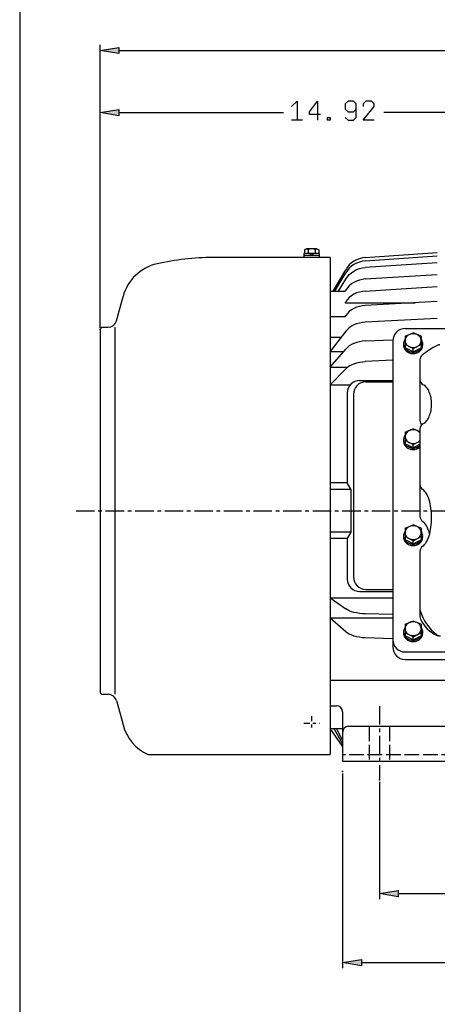
# Model space of a CAD drawing. Extents: x -19 to 52, y -31 to 78.
# Drawn here: x -17 to -3, y 16 to 48 of the extents above; entities that cross this region are included whole.
import ezdxf

# ---------------------------------------------------------------- set-up
doc = ezdxf.new("R2010")
doc.units = 0
doc.header["$MEASUREMENT"] = 0
doc.linetypes.add('AXES', pattern=[24, 15, -3, 3, -3])
doc.linetypes.add('DASHED', pattern=[15, 12, -3])
doc.layers.get('0').update_dxf_attribs({"linetype": 'CONTINUOUS'})

msp = doc.modelspace()

# ---------------------------------------------------------------- linework, layer by layer
at = {"color": 7, "ltscale": 0.03937}
for p, q in [((-16.712609, 70.459124), (-16.712609, -23.635369)), ((-14.143769, 38.062835), (-14.143769, 47.100705)), ((-13.54377, 46.920709), (-0.790435, 46.920709)), ((-14.143769, 38.062835), (-14.143769, 45.116601)), ((-13.54377, 44.9366), (-8.290435, 44.9366)), ((0.176232, 44.9366), (-5.077103, 44.9366)), ((-6.797299, 40.303484), (-10.541395, 40.303484)), ((-6.797292, 40.303484), (-6.797292, 24.417657)), ((-5.672308, 40.304772), (-3.373373, 40.465232)), ((-5.672301, 40.196711), (-3.373366, 40.355037)), ((-3.373371, 40.140179), (-5.672307, 39.986039)), ((-6.696879, 39.226375), (-6.299298, 39.913719)), ((-5.672307, 39.619001), (-3.373373, 39.765865)), ((-5.672302, 39.233764), (-3.373373, 39.38354)), ((-13.62065, 38.283336), (-13.412479, 39.060246)), ((-6.32123, 38.861553), (-4.082274, 38.861553)), ((-3.373377, 38.901656), (-5.672314, 38.771588)), ((-13.675385, 38.07907), (-13.675385, 26.346791)), ((-3.373373, 38.357042), (-5.672305, 38.237569)), ((-14.143769, 38.000334), (-14.143769, 26.425531)), ((-6.2993, 37.946431), (-6.797292, 37.305432)), ((-4.400952, 38.034454), (0.776231, 38.034454)), ((-5.672305, 37.637536), (-4.788864, 37.678876)), ((-4.794647, 37.640756), (-4.794647, 27.855734)), ((-4.790707, 37.026752), (-5.672305, 36.978068)), ((-3.928501, 37.031488), (-3.928501, 35.100905)), ((-5.853693, 36.374216), (-4.790707, 36.374216)), ((-5.656842, 36.331222), (-4.790707, 36.331222)), ((-6.247389, 35.980518), (-6.247389, 33.09876)), ((-6.050536, 35.937524), (-6.050536, 30.092137)), ((-3.928501, 34.819699), (-3.928501, 32.032307)), ((-6.130033, 32.901912), (-6.130033, 31.523954)), ((-6.247389, 31.327101), (-6.247389, 30.025704)), ((-3.928501, 30.908895), (-3.928501, 28.831333)), ((-5.853693, 29.632006), (-4.790707, 29.632006)), ((-5.656842, 29.698433), (-4.790707, 29.698433)), ((-6.797292, 29.426632), (-4.790707, 29.426632)), ((-6.797292, 28.787741), (-4.790707, 28.787741)), ((-4.790703, 28.890467), (-5.672305, 28.915542)), ((-5.672307, 28.159456), (-4.790703, 28.128628)), ((-4.400952, 27.698259), (0.776231, 27.698259)), ((-4.400952, 27.462033), (0.776231, 27.462033)), ((-6.797292, 26.792939), (0.284105, 26.792939)), ((-13.620664, 26.142537), (-13.412489, 25.365625)), ((-6.398768, 25.784984), (-6.398768, 24.21293)), ((-6.211535, 25.322931), (-0.502895, 25.322931)), ((-12.610718, 24.417657), (-6.797299, 24.417657)), ((-6.398768, 24.21293), (7.951231, 24.21293)), ((-6.398768, 23.814272), (-6.398768, 17.590082)), ((-5.223768, 23.552258), (-5.223768, 19.795519)), ((-4.623769, 19.975519), (-0.830435, 19.975519)), ((-5.798769, 17.770082), (-0.830435, 17.770082))]:
    msp.add_line(p, q, dxfattribs=at)
at = {"color": 7, "ltscale": 0.015207}
for p, q in [((-14.143769, 46.920709), (-13.54377, 47.020706)), ((-13.54377, 46.820708), (-14.143769, 46.920709)), ((-14.143769, 44.9366), (-13.54377, 45.036597)), ((-13.54377, 44.836599), (-14.143769, 44.9366)), ((-5.223768, 19.975519), (-4.623769, 20.075519)), ((-4.623769, 19.87552), (-5.223768, 19.975519)), ((-6.398768, 17.770082), (-5.798769, 17.870082)), ((-5.798769, 17.670081), (-6.398768, 17.770082))]:
    msp.add_line(p, q, dxfattribs=at)
at = {"color": 7, "ltscale": 0.005}
for p, q in [((-13.54377, 47.020706), (-13.54377, 46.820708)), ((-13.54377, 45.036597), (-13.54377, 44.836599)), ((-4.623769, 20.075519), (-4.623769, 19.87552)), ((-5.798769, 17.870082), (-5.798769, 17.670081))]:
    msp.add_line(p, q, dxfattribs=at)
at = {"color": 7, "ltscale": 0.00315}
for p, q in [((-7.633916, 40.429466), (-7.633916, 40.303484)), ((-7.14179, 40.429466), (-7.14179, 40.303484))]:
    msp.add_line(p, q, dxfattribs=at)
at = {"color": 7, "ltscale": 0.012303}
for p, q in [((-7.14179, 40.429466), (-7.633916, 40.429466)), ((-7.14179, 40.366475), (-7.633916, 40.366475))]:
    msp.add_line(p, q, dxfattribs=at)
at = {"color": 7, "ltscale": 0.001627}
for p, q in [((-7.614231, 40.554415), (-7.557869, 40.586956)), ((-7.217839, 40.586947), (-7.161475, 40.554401))]:
    msp.add_line(p, q, dxfattribs=at)
at = {"color": 7, "ltscale": 0.003123}
for p, q in [((-7.614228, 40.554406), (-7.614228, 40.429466)), ((-7.501501, 40.554406), (-7.501501, 40.429466)), ((-7.274202, 40.554406), (-7.274202, 40.429466)), ((-7.161472, 40.554406), (-7.161472, 40.429466))]:
    msp.add_line(p, q, dxfattribs=at)
at = {"color": 7, "ltscale": 0.008501}
msp.add_line((-7.217839, 40.586947), (-7.557864, 40.586947), dxfattribs=at)
at = {"color": 7, "ltscale": 0.002227}
for p, q in [((-7.450839, 40.366461), (-7.387841, 40.429462)), ((-7.387843, 40.36647), (-7.32485, 40.429466))]:
    msp.add_line(p, q, dxfattribs=at)
at = {"color": 7, "ltscale": 0.016939}
msp.add_line((-6.641977, 39.226377), (-6.299296, 39.810902), dxfattribs=at)
at = {"color": 7, "ltscale": 0.011207}
msp.add_line((-6.530537, 39.226367), (-6.2993, 39.610389), dxfattribs=at)
at = {"color": 7, "ltscale": 0.012062}
msp.add_line((-6.797292, 39.226372), (-6.314831, 39.226372), dxfattribs=at)
at = {"color": 7, "ltscale": 0.000951}
msp.add_line((-6.314831, 39.226363), (-6.299288, 39.261085), dxfattribs=at)
at = {"color": 7, "ltscale": 0.000989}
msp.add_line((-6.321244, 38.861553), (-6.299303, 38.894466), dxfattribs=at)
at = {"color": 7, "ltscale": 0.011902}
msp.add_line((-6.797292, 38.423882), (-6.32123, 38.423882), dxfattribs=at)
at = {"color": 7, "ltscale": 0.000944}
msp.add_line((-6.321247, 38.423894), (-6.299305, 38.454638), dxfattribs=at)
at = {"color": 7, "ltscale": 0.004454}
for p, q in [((-14.065027, 38.079072), (-13.886864, 38.079072)), ((-14.065027, 26.346791), (-13.886864, 26.346791))]:
    msp.add_line(p, q, dxfattribs=at)
at = {"color": 7, "ltscale": 0.009123}
for p, q in [((-4.400952, 37.788499), (-4.400952, 37.423576)), ((-3.889135, 37.788499), (-3.889135, 37.423576)), ((-4.400952, 34.719901), (-4.400952, 34.354979)), ((-4.400952, 31.651306), (-4.400952, 31.286381)), ((-3.889123, 31.651306), (-3.889123, 31.286381)), ((-4.400952, 28.582711), (-4.400952, 28.217788)), ((-3.889135, 28.582711), (-3.889135, 28.217788))]:
    msp.add_line(p, q, dxfattribs=at)
at = {"color": 7, "ltscale": 0.006916}
for p, q in [((-4.400928, 37.788518), (-4.14503, 37.893612)), ((-3.889121, 37.788499), (-4.145027, 37.893595)), ((-4.400928, 34.719911), (-4.145022, 34.825007)), ((-4.400923, 31.651318), (-4.145026, 31.756412)), ((-3.889123, 31.651306), (-4.14503, 31.756404)), ((-4.400929, 28.58272), (-4.14502, 28.687821)), ((-3.889124, 28.582701), (-4.14503, 28.687799))]:
    msp.add_line(p, q, dxfattribs=at)
at = {"color": 7, "ltscale": 0.008732}
msp.add_line((-6.797292, 37.755016), (-6.447993, 37.755016), dxfattribs=at)
at = {"color": 7, "ltscale": 0.007153}
for p, q in [((-4.145032, 37.392463), (-4.400934, 37.520413)), ((-4.145032, 37.392472), (-3.889118, 37.52043)), ((-4.14503, 37.295624), (-4.400939, 37.423576)), ((-4.145036, 37.295633), (-3.889124, 37.423591)), ((-4.145027, 34.323865), (-4.400936, 34.451818)), ((-4.145032, 34.227028), (-4.400935, 34.354979)), ((-4.145027, 31.158435), (-4.400939, 31.28639)), ((-4.14502, 31.25527), (-4.400934, 31.383225)), ((-4.145027, 31.158428), (-3.889117, 31.286381)), ((-4.145026, 31.255272), (-3.889124, 31.383225)), ((-4.145027, 28.089825), (-4.400936, 28.217783)), ((-4.145032, 28.186667), (-4.400934, 28.314617)), ((-4.145033, 28.089835), (-3.889124, 28.217788)), ((-4.145027, 28.186672), (-3.889118, 28.314627))]:
    msp.add_line(p, q, dxfattribs=at)
at = {"color": 7, "ltscale": 0.010906}
msp.add_line((-6.797292, 37.30377), (-6.361064, 37.30377), dxfattribs=at)
at = {"color": 7, "ltscale": 0.019062}
msp.add_line((-6.79729, 36.797995), (-6.299283, 37.375383), dxfattribs=at)
at = {"color": 7, "ltscale": 0.001585}
for p, q in [((-4.145036, 37.284178), (-4.189868, 37.239346)), ((-4.145036, 34.215583), (-4.189871, 34.170748)), ((-4.14503, 31.14698), (-4.189868, 31.102141)), ((-4.145033, 28.078383), (-4.18986, 28.033553))]:
    msp.add_line(p, q, dxfattribs=at)
at = {"color": 7, "ltscale": 0.002421}
for p, q in [((-4.145038, 37.295621), (-4.145038, 37.392463)), ((-4.145038, 34.227021), (-4.145038, 34.323863)), ((-4.145038, 31.158428), (-4.145038, 31.25527)), ((-4.145038, 28.089838), (-4.145038, 28.186674))]:
    msp.add_line(p, q, dxfattribs=at)
at = {"color": 7, "ltscale": 0.001821}
for p, q in [((-4.093535, 37.287963), (-4.14503, 37.236472)), ((-4.093546, 34.219375), (-4.145039, 34.167882)), ((-4.093539, 31.150772), (-4.145039, 31.099272))]:
    msp.add_line(p, q, dxfattribs=at)
at = {"color": 7, "ltscale": 0.013865}
msp.add_line((-6.797292, 36.79674), (-6.242679, 36.79674), dxfattribs=at)
at = {"color": 7, "ltscale": 0.017767}
msp.add_line((-6.797292, 36.240801), (-6.299298, 36.747797), dxfattribs=at)
at = {"color": 7, "ltscale": 0.016177}
msp.add_line((-6.797292, 36.239487), (-6.15023, 36.239487), dxfattribs=at)
at = {"color": 7, "ltscale": 0.005852}
msp.add_line((-3.928487, 34.736071), (-4.145025, 34.825), dxfattribs=at)
at = {"color": 7, "ltscale": 0.006053}
msp.add_line((-4.145033, 34.227026), (-3.928491, 34.335296), dxfattribs=at)
at = {"color": 7, "ltscale": 0.006052}
msp.add_line((-4.14503, 34.32386), (-3.928493, 34.432128), dxfattribs=at)
at = {"color": 7, "ltscale": 0.013748}
for p, q in [((-6.247389, 33.09876), (-6.797292, 33.09876)), ((-6.247389, 31.327101), (-6.797292, 31.327101))]:
    msp.add_line(p, q, dxfattribs=at)
at = {"color": 7, "ltscale": 0.00573}
msp.add_line((-6.130033, 32.901909), (-6.247396, 33.09876), dxfattribs=at)
at = {"color": 7, "ltscale": 0.016681}
for p, q in [((-6.797292, 32.901912), (-6.130033, 32.901912)), ((-6.130033, 31.523954), (-6.797292, 31.523954))]:
    msp.add_line(p, q, dxfattribs=at)
at = {"color": 7, "linetype": 'AXES', "ltscale": 0.03937}
for p, q in [((-14.913355, 32.212931), (16.178331, 32.212931)), ((-5.223768, 25.965591), (-5.223768, 23.614759))]:
    msp.add_line(p, q, dxfattribs=at)
at = {"color": 7, "ltscale": 0.005729}
msp.add_line((-6.130029, 31.523954), (-6.247387, 31.327106), dxfattribs=at)
at = {"color": 7, "ltscale": 0.015229}
msp.add_line((-6.797292, 29.425722), (-6.299288, 29.074887), dxfattribs=at)
at = {"color": 7, "ltscale": 0.01647}
msp.add_line((-6.797292, 28.786621), (-6.299296, 28.355345), dxfattribs=at)
at = {"color": 7, "ltscale": 0.00182}
msp.add_line((-4.09354, 28.082174), (-4.145032, 28.030686), dxfattribs=at)
at = {"color": 7, "ltscale": 0.005042}
msp.add_line((-6.797292, 25.981835), (-6.595619, 25.981835), dxfattribs=at)
at = {"color": 7, "linetype": 'AXES', "ltscale": 0.01108}
msp.add_line((-7.387853, 25.647792), (-7.387853, 25.20461), dxfattribs=at)
at = {"color": 7, "linetype": 'AXES', "ltscale": 0.01273}
msp.add_line((-7.641036, 25.424524), (-7.131829, 25.424524), dxfattribs=at)
at = {"color": 7, "ltscale": 0.009963}
msp.add_line((-6.797292, 25.25498), (-6.398768, 25.25498), dxfattribs=at)
at = {"color": 7, "ltscale": 0.017359}
msp.add_line((-6.398771, 24.684532), (-6.797292, 25.253142), dxfattribs=at)
at = {"color": 7, "ltscale": 0.014056}
msp.add_line((-6.677173, 25.254978), (-6.398768, 24.766516), dxfattribs=at)
at = {"color": 7, "ltscale": 0.010546}
msp.add_line((-6.398768, 24.881121), (-6.594191, 25.254983), dxfattribs=at)
at = {"color": 7, "linetype": 'DASHED', "ltscale": 0.03937}
for p, q in [((-5.551769, 25.322931), (-5.551769, 24.212932)), ((-4.895768, 25.322931), (-4.895768, 24.212932)), ((0.776231, 24.409783), (-6.398768, 24.409783))]:
    msp.add_line(p, q, dxfattribs=at)
at = {"color": 7, "ltscale": 0.03937}
for points in [[(-8.027022, 45.131586), (-7.853699, 45.304911), (-7.853699, 45.001596), (-7.853699, 44.69828)], [(-7.108411, 44.8716), (-7.455056, 44.8716), (-7.455056, 44.958265), (-7.195072, 45.304911), (-7.195072, 45.001596), (-7.195072, 44.69828)], [(-6.311126, 44.78494), (-6.224464, 44.69828), (-6.051141, 44.69828), (-5.96448, 44.78494), (-5.96448, 45.218246), (-6.051141, 45.304911), (-6.224464, 45.304911), (-6.311126, 45.218246), (-6.311126, 45.044926), (-6.224464, 44.958265), (-6.051141, 44.958265), (-5.96448, 45.044926)], [(-5.392515, 44.69828), (-5.73916, 44.69828), (-5.392515, 45.131586), (-5.392515, 45.218246), (-5.479176, 45.304911), (-5.652499, 45.304911), (-5.73916, 45.218246), (-5.73916, 45.131586)], [(-7.680376, 44.69828), (-8.027022, 44.69828)], [(-5.672308, 40.304767), (-5.767541, 40.292147), (-5.860703, 40.268211), (-5.950165, 40.233073), (-6.034641, 40.187258), (-6.112915, 40.131572), (-6.183788, 40.066706), (-6.246166, 39.993627), (-6.299286, 39.913715)], [(-5.672308, 40.196725), (-5.767517, 40.184297), (-5.860703, 40.160662), (-5.95011, 40.126006), (-6.034641, 40.08078), (-6.11286, 40.025889), (-6.183788, 39.961839), (-6.246101, 39.889786), (-6.299286, 39.810897)], [(-6.299286, 39.610389), (-6.245974, 39.687289), (-6.183788, 39.757359), (-6.112754, 39.819821), (-6.034641, 39.873162), (-5.950001, 39.917232), (-5.860703, 39.950932), (-5.767468, 39.973978), (-5.672308, 39.986044)], [(-5.672308, 39.619001), (-5.767386, 39.607568), (-5.860703, 39.58555), (-5.949814, 39.553501), (-6.034641, 39.511447), (-6.112564, 39.460798), (-6.183788, 39.401108), (-6.245743, 39.334505), (-6.299286, 39.26109)], [(-5.672308, 39.233764), (-5.767303, 39.222979), (-5.860703, 39.202049), (-5.949622, 39.171734), (-6.034641, 39.131806), (-6.112362, 39.083968), (-6.183788, 39.027201), (-6.245491, 38.964219), (-6.299286, 38.894471)], [(-5.672308, 38.771591), (-5.767208, 38.761582), (-5.860703, 38.741969), (-5.949396, 38.713711), (-6.034641, 38.676349), (-6.112112, 38.631871), (-6.183788, 38.578635), (-6.245178, 38.519979), (-6.299286, 38.454638)], [(-5.672308, 38.237574), (-5.767106, 38.228443), (-5.860703, 38.210363), (-5.949144, 38.184468), (-6.034641, 38.15008), (-6.111817, 38.109462), (-6.183788, 38.060329), (-6.244804, 38.006647), (-6.299286, 37.946419)], [(-5.672308, 37.637543), (-5.766998, 37.62938), (-5.860703, 37.61304), (-5.948879, 37.589789), (-6.034641, 37.558772), (-6.111475, 37.522444), (-6.183788, 37.47795), (-6.244366, 37.429829), (-6.299286, 37.375392)], [(-4.448865, 37.524597), (-4.450136, 37.497193), (-4.44812, 37.469828), (-4.442839, 37.442793), (-4.434349, 37.416384), (-4.422744, 37.390882), (-4.408149, 37.366564), (-4.390719, 37.343692), (-4.370642, 37.32251), (-4.348136, 37.303248), (-4.323442, 37.286113), (-4.296826, 37.271289), (-4.268574, 37.258935), (-4.238993, 37.249189), (-4.208399, 37.242148), (-4.177124, 37.237895), (-4.145502, 37.236472), (-4.113874, 37.237895), (-4.082584, 37.242148), (-4.051965, 37.249189), (-4.022349, 37.258935), (-3.994055, 37.271289), (-3.967387, 37.286113), (-3.942632, 37.303248), (-3.920059, 37.32251), (-3.899907, 37.343692), (-3.882397, 37.366566), (-3.867715, 37.390884), (-3.856021, 37.416387), (-3.84744, 37.442795), (-3.842065, 37.469828), (-3.839952, 37.497193), (-3.841126, 37.524597)], [(-4.393188, 37.701837), (-4.415101, 37.671033), (-4.431956, 37.63793), (-4.443441, 37.603154), (-4.449339, 37.56735), (-4.449537, 37.531195), (-4.444037, 37.495362), (-4.432937, 37.460519), (-4.416446, 37.427325), (-4.394876, 37.396399), (-4.368625, 37.368315), (-4.338189, 37.343606), (-4.304138, 37.322729), (-4.267106, 37.306081), (-4.22779, 37.29397), (-4.186924, 37.286622), (-4.145274, 37.284176), (-4.103619, 37.286675), (-4.062739, 37.294076), (-4.023401, 37.30624), (-3.986341, 37.322938), (-3.952251, 37.343856), (-3.921772, 37.368606), (-3.895472, 37.396721), (-3.873845, 37.427678), (-3.857295, 37.460894), (-3.846133, 37.495749), (-3.840568, 37.531589), (-3.840702, 37.567747), (-3.846535, 37.603541), (-3.857958, 37.638302), (-3.874756, 37.671381), (-3.896613, 37.702159)], [(-6.299286, 36.747797), (-6.243878, 36.795823), (-6.183788, 36.837886), (-6.111096, 36.87722), (-6.034641, 36.908879), (-5.94861, 36.936175), (-5.860703, 36.956556), (-5.766891, 36.970965), (-5.672308, 36.978082)], [(-3.821957, 34.995607), (-3.79361, 35.01263), (-3.766131, 35.033521), (-3.73969, 35.058137), (-3.714463, 35.086331), (-3.690606, 35.117916), (-3.668275, 35.152691), (-3.647615, 35.190432), (-3.628754, 35.2309), (-3.611815, 35.273832), (-3.596907, 35.318954), (-3.584126, 35.36598), (-3.573553, 35.414602), (-3.565257, 35.464511), (-3.559289, 35.515389), (-3.55569, 35.566906), (-3.55448, 35.618738), (-3.555669, 35.670546), (-3.559248, 35.722), (-3.565197, 35.772772), (-3.573475, 35.822533), (-3.584029, 35.870964), (-3.596791, 35.917757), (-3.611682, 35.962613), (-3.628604, 36.005244), (-3.647449, 36.045371), (-3.668095, 36.082742), (-3.690413, 36.117116), (-3.714256, 36.148273), (-3.739474, 36.176013), (-3.765904, 36.200158), (-3.793377, 36.220549), (-3.821715, 36.237065)], [(-4.393188, 34.633248), (-4.408622, 34.612576), (-4.421774, 34.590752), (-4.432526, 34.567967), (-4.440786, 34.544418), (-4.446482, 34.520307), (-4.449566, 34.49585), (-4.450011, 34.471251), (-4.447811, 34.446726), (-4.442988, 34.422487), (-4.435581, 34.398746), (-4.425656, 34.375711), (-4.413298, 34.353575), (-4.398616, 34.332535), (-4.381735, 34.312768), (-4.362804, 34.294453), (-4.341983, 34.277745), (-4.319457, 34.262787), (-4.295418, 34.24971), (-4.270076, 34.238627), (-4.243649, 34.229635), (-4.216369, 34.222816), (-4.188469, 34.218221), (-4.160195, 34.215893), (-4.131788, 34.215852), (-4.103494, 34.218101), (-4.075562, 34.222619), (-4.048234, 34.229366), (-4.021742, 34.238284), (-3.99632, 34.249296), (-3.972187, 34.262306), (-3.949553, 34.2772), (-3.928613, 34.293852)], [(-3.928497, 34.697862), (-3.953193, 34.726433), (-3.982866, 34.751198), (-4.016744, 34.771517), (-4.053949, 34.786867), (-4.093515, 34.796842), (-4.134419, 34.801189), (-4.175598, 34.799795), (-4.215983, 34.792692), (-4.25453, 34.780069), (-4.290237, 34.762251), (-4.322177, 34.739702), (-4.349525, 34.713005), (-4.371571, 34.68285), (-4.38774, 34.650023), (-4.397617, 34.615375), (-4.400942, 34.579804), (-4.397632, 34.544231), (-4.387772, 34.509578), (-4.371617, 34.476746), (-4.349585, 34.446584), (-4.322249, 34.419878), (-4.290319, 34.397316), (-4.254619, 34.379486), (-4.216079, 34.366849), (-4.175696, 34.359736), (-4.134519, 34.358328), (-4.093614, 34.362661), (-4.054042, 34.372623), (-4.016829, 34.387959), (-3.982943, 34.408267), (-3.953259, 34.433024), (-3.928549, 34.461586)], [(-4.448865, 34.455999), (-4.449585, 34.415557), (-4.443172, 34.375505), (-4.429773, 34.336779), (-4.409704, 34.300285), (-4.383434, 34.266881), (-4.35158, 34.237346), (-4.314886, 34.212377), (-4.274214, 34.192553), (-4.230516, 34.178342), (-4.184813, 34.170076), (-4.13818, 34.167951), (-4.091708, 34.172012), (-4.046484, 34.182167), (-4.003571, 34.198178), (-3.96397, 34.219668), (-3.928613, 34.246139)], [(-3.836873, 31.077328), (-3.807238, 31.100002), (-3.778433, 31.128703), (-3.750651, 31.163229), (-3.724086, 31.203349), (-3.698918, 31.248784), (-3.675316, 31.299229), (-3.653446, 31.354336), (-3.633454, 31.413728), (-3.615478, 31.477003), (-3.59964, 31.543726), (-3.586047, 31.61344), (-3.574797, 31.685671), (-3.565961, 31.759927), (-3.559602, 31.835697), (-3.555763, 31.912462), (-3.55447, 31.989705), (-3.555734, 32.066891), (-3.559543, 32.143497), (-3.565872, 32.218998), (-3.57468, 32.292879), (-3.585904, 32.364634), (-3.599469, 32.433774), (-3.615282, 32.499827), (-3.633233, 32.562338), (-3.653204, 32.620886), (-3.675054, 32.675065), (-3.698634, 32.724513), (-3.723786, 32.768881), (-3.750336, 32.807877), (-3.778105, 32.841225), (-3.8069, 32.868705), (-3.836525, 32.890125)], [(-3.616623, 31.468429), (-3.636988, 31.538593), (-3.659837, 31.603821), (-3.684977, 31.663559), (-3.712193, 31.717294), (-3.741253, 31.76457), (-3.77191, 31.804985), (-3.803902, 31.838191), (-3.836956, 31.863908)], [(-4.393188, 31.564648), (-4.414901, 31.534172), (-4.431663, 31.501441), (-4.44317, 31.467054), (-4.449207, 31.431644), (-4.449667, 31.39586), (-4.444538, 31.360356), (-4.433917, 31.325785), (-4.417996, 31.292782), (-4.39707, 31.261952), (-4.371522, 31.233859), (-4.341819, 31.20902), (-4.308505, 31.187888), (-4.272195, 31.170856), (-4.233552, 31.158229), (-4.193286, 31.150244), (-4.152134, 31.147045), (-4.110854, 31.148691), (-4.070199, 31.155153), (-4.030917, 31.166312), (-3.993729, 31.181963), (-3.959315, 31.201818), (-3.928308, 31.225514), (-3.901276, 31.252617), (-3.878714, 31.282627), (-3.861038, 31.315), (-3.848571, 31.349134), (-3.841542, 31.384407), (-3.840079, 31.420173), (-3.844208, 31.455775), (-3.853857, 31.49056), (-3.868844, 31.523889), (-3.888899, 31.555152)], [(-4.448865, 31.387406), (-4.450136, 31.36), (-4.44812, 31.332633), (-4.442839, 31.3056), (-4.434349, 31.279191), (-4.422744, 31.253691), (-4.408149, 31.229373), (-4.390719, 31.206499), (-4.370642, 31.185317), (-4.348136, 31.166055), (-4.323442, 31.148917), (-4.296826, 31.134096), (-4.268574, 31.121742), (-4.238993, 31.111993), (-4.208399, 31.104955), (-4.177124, 31.100699), (-4.145502, 31.099277), (-4.113874, 31.100699), (-4.082584, 31.104955), (-4.051965, 31.111993), (-4.022349, 31.121744), (-3.994055, 31.134096), (-3.967387, 31.14892), (-3.942632, 31.166055), (-3.920059, 31.185317), (-3.899907, 31.206499), (-3.882397, 31.229373), (-3.867715, 31.253691), (-3.856021, 31.279191), (-3.84744, 31.305604), (-3.842065, 31.332635), (-3.839952, 31.360003), (-3.841126, 31.387406)], [(-5.672308, 28.915542), (-5.766698, 28.920391), (-5.860703, 28.930433), (-5.948117, 28.944493), (-6.034641, 28.963431), (-6.110269, 28.984942), (-6.183788, 29.012557), (-6.242824, 29.041349), (-6.299286, 29.074899)], [(-6.299286, 28.355348), (-6.243355, 28.3143), (-6.183788, 28.27871), (-6.110687, 28.245013), (-6.034641, 28.218317), (-5.948351, 28.195068), (-5.860703, 28.177769), (-5.766789, 28.165463), (-5.672308, 28.159456)], [(-4.393188, 28.496053), (-4.415101, 28.465249), (-4.431956, 28.432146), (-4.443441, 28.397371), (-4.449339, 28.361569), (-4.449537, 28.325412), (-4.444037, 28.289579), (-4.432937, 28.254738), (-4.416446, 28.221541), (-4.394875, 28.190615), (-4.368625, 28.162532), (-4.338189, 28.137822), (-4.304138, 28.116948), (-4.267106, 28.100298), (-4.22779, 28.088187), (-4.186924, 28.080838), (-4.145274, 28.07839), (-4.103619, 28.080891), (-4.062739, 28.088292), (-4.023401, 28.100456), (-3.986341, 28.117154), (-3.952251, 28.138072), (-3.921772, 28.162823), (-3.895472, 28.190937), (-3.873845, 28.221895), (-3.857295, 28.255111), (-3.846133, 28.289966), (-3.840568, 28.325808), (-3.840702, 28.361963), (-3.846535, 28.397757), (-3.857958, 28.432521), (-3.874756, 28.4656), (-3.896613, 28.496375)], [(-4.448865, 28.318813), (-4.450136, 28.291407), (-4.44812, 28.264042), (-4.442839, 28.237009), (-4.434349, 28.210598), (-4.422744, 28.185098), (-4.408149, 28.16078), (-4.390719, 28.137906), (-4.370642, 28.116724), (-4.348136, 28.097462), (-4.323442, 28.080329), (-4.296826, 28.065503), (-4.268574, 28.053152), (-4.238993, 28.043403), (-4.208399, 28.036364), (-4.177124, 28.032109), (-4.145502, 28.030686), (-4.113874, 28.032109), (-4.082584, 28.036364), (-4.051965, 28.043403), (-4.022349, 28.053152), (-3.994055, 28.065505), (-3.967387, 28.080329), (-3.942632, 28.097464), (-3.920059, 28.116724), (-3.899907, 28.137909), (-3.882397, 28.160782), (-3.867715, 28.1851), (-3.856021, 28.210601), (-3.84744, 28.237009), (-3.842065, 28.264045), (-3.839952, 28.29141), (-3.841126, 28.318813)]]:
    msp.add_lwpolyline(points, dxfattribs=at)
for points in [[(-6.79643, 44.69828), (-6.883091, 44.69828), (-6.883091, 44.78494), (-6.79643, 44.78494)], [(-3.889133, 37.648349), (-3.890364, 37.670069), (-3.894049, 37.691583), (-3.900151, 37.712681), (-3.908612, 37.733159), (-3.91935, 37.75282), (-3.932261, 37.771472), (-3.94722, 37.788941), (-3.964086, 37.805056), (-3.982693, 37.819661), (-4.002865, 37.832618), (-4.024405, 37.843799), (-4.047107, 37.853098), (-4.070753, 37.860425), (-4.095113, 37.865709), (-4.119955, 37.868902), (-4.145038, 37.869969), (-4.17012, 37.868902), (-4.194963, 37.865709), (-4.219323, 37.860425), (-4.242968, 37.853098), (-4.26567, 37.843799), (-4.28721, 37.832618), (-4.307382, 37.819661), (-4.325989, 37.805056), (-4.342854, 37.788941), (-4.357814, 37.771472), (-4.370725, 37.75282), (-4.381463, 37.733159), (-4.389924, 37.712681), (-4.396026, 37.691583), (-4.399711, 37.670069), (-4.400942, 37.648349), (-4.399711, 37.626626), (-4.396026, 37.60511), (-4.389924, 37.584015), (-4.381463, 37.563537), (-4.370725, 37.543878), (-4.357814, 37.525221), (-4.342854, 37.507752), (-4.325989, 37.491638), (-4.307382, 37.477033), (-4.28721, 37.464076), (-4.26567, 37.452897), (-4.242968, 37.443598), (-4.219323, 37.436269), (-4.194963, 37.430987), (-4.17012, 37.427796), (-4.145038, 37.426729), (-4.119955, 37.427796), (-4.095113, 37.430987), (-4.070753, 37.436269), (-4.047107, 37.443598), (-4.024405, 37.452897), (-4.002865, 37.464076), (-3.982693, 37.477033), (-3.964086, 37.491638), (-3.94722, 37.507752), (-3.932261, 37.525221), (-3.91935, 37.543878), (-3.908612, 37.563537), (-3.900151, 37.584015), (-3.894049, 37.60511), (-3.890364, 37.626626)], [(-3.889133, 31.511158), (-3.890364, 31.532881), (-3.894049, 31.554395), (-3.900151, 31.57549), (-3.908612, 31.595968), (-3.91935, 31.615629), (-3.932261, 31.634286), (-3.94722, 31.651753), (-3.964086, 31.66787), (-3.982693, 31.682475), (-4.002865, 31.695432), (-4.024405, 31.70661), (-4.047107, 31.71591), (-4.070753, 31.723239), (-4.095113, 31.728523), (-4.119955, 31.731714), (-4.145038, 31.732781), (-4.17012, 31.731714), (-4.194963, 31.728523), (-4.219323, 31.723239), (-4.242968, 31.71591), (-4.26567, 31.70661), (-4.28721, 31.695432), (-4.307382, 31.682475), (-4.325989, 31.66787), (-4.342854, 31.651753), (-4.357814, 31.634286), (-4.370725, 31.615629), (-4.381463, 31.595968), (-4.389924, 31.57549), (-4.396026, 31.554395), (-4.399711, 31.532881), (-4.400942, 31.511158), (-4.399711, 31.489436), (-4.396026, 31.467922), (-4.389924, 31.446826), (-4.381463, 31.426348), (-4.370725, 31.406687), (-4.357814, 31.388031), (-4.342854, 31.370561), (-4.325989, 31.354447), (-4.307382, 31.339842), (-4.28721, 31.326885), (-4.26567, 31.315704), (-4.242968, 31.306407), (-4.219323, 31.299078), (-4.194963, 31.293796), (-4.17012, 31.290605), (-4.145038, 31.289538), (-4.119955, 31.290605), (-4.095113, 31.293796), (-4.070753, 31.299078), (-4.047107, 31.306407), (-4.024405, 31.315704), (-4.002865, 31.326885), (-3.982693, 31.339842), (-3.964086, 31.354447), (-3.94722, 31.370561), (-3.932261, 31.388031), (-3.91935, 31.406687), (-3.908612, 31.426348), (-3.900151, 31.446826), (-3.894049, 31.467922), (-3.890364, 31.489436)], [(-3.889133, 28.442565), (-3.890364, 28.464288), (-3.894049, 28.485802), (-3.900151, 28.506897), (-3.908612, 28.527375), (-3.91935, 28.547036), (-3.932261, 28.565693), (-3.94722, 28.58316), (-3.964086, 28.599274), (-3.982693, 28.613882), (-4.002865, 28.626836), (-4.024405, 28.638017), (-4.047107, 28.647317), (-4.070753, 28.654643), (-4.095113, 28.659927), (-4.119955, 28.663119), (-4.145038, 28.664186), (-4.17012, 28.663119), (-4.194963, 28.659927), (-4.219323, 28.654643), (-4.242968, 28.647317), (-4.26567, 28.638017), (-4.28721, 28.626836), (-4.307382, 28.613882), (-4.325989, 28.599274), (-4.342854, 28.58316), (-4.357814, 28.565693), (-4.370725, 28.547036), (-4.381463, 28.527375), (-4.389924, 28.506897), (-4.396026, 28.485802), (-4.399711, 28.464288), (-4.400942, 28.442565), (-4.399711, 28.420843), (-4.396026, 28.399329), (-4.389924, 28.378233), (-4.381463, 28.357755), (-4.370725, 28.338094), (-4.357814, 28.31944), (-4.342854, 28.301971), (-4.325989, 28.285856), (-4.307382, 28.271251), (-4.28721, 28.258295), (-4.26567, 28.247114), (-4.242968, 28.237814), (-4.219323, 28.230487), (-4.194963, 28.225203), (-4.17012, 28.222012), (-4.145038, 28.220945), (-4.119955, 28.222012), (-4.095113, 28.225203), (-4.070753, 28.230487), (-4.047107, 28.237814), (-4.024405, 28.247114), (-4.002865, 28.258295), (-3.982693, 28.271251), (-3.964086, 28.285856), (-3.94722, 28.301971), (-3.932261, 28.31944), (-3.91935, 28.338094), (-3.908612, 28.357755), (-3.900151, 28.378233), (-3.894049, 28.399329), (-3.890364, 28.420843)]]:
    msp.add_lwpolyline(points, close=True, dxfattribs=at)
for centre, radius, start, end in [((-10.541395, 32.212931), 8.090551, 89.999982, 102.749595), ((-7.557864, 40.521865), 0.065083, 30.001728, 89.999982), ((-7.387853, 40.372209), 0.214739, 58.044914, 121.955106), ((-7.217839, 40.521865), 0.065082, 89.999982, 149.999369), ((-12.005431, 38.683224), 1.456693, 102.749595, 164.999995), ((-14.065027, 38.000334), 0.07874, 89.999982, 179.999964), ((-13.886864, 38.354665), 0.275591, 269.999919, 344.999958), ((-4.400952, 37.640756), 0.393701, 89.999982, 180.000019), ((-1.99308, 34.860696), 2.978032, 117.79836, 128.69082), ((-3.290125, 37.320912), 0.19685, 89.999162, 117.797649), ((-3.731652, 37.031488), 0.19685, 128.690873, 180.000073), ((-5.853693, 35.980518), 0.393701, 89.999982, 180.000019), ((-5.656842, 35.937524), 0.393701, 89.999982, 180.000019), ((-3.731607, 36.411063), 0.19685, 180.000087, 242.73129), ((-3.731652, 35.100905), 0.19685, 180.000087, 225.591051), ((-3.731607, 34.819699), 0.19685, 117.26872, 179.999909), ((-3.731614, 33.054665), 0.19685, 179.9998, 237.697305), ((-3.731652, 32.032307), 0.19685, 179.9998, 237.697305), ((-3.731623, 30.908895), 0.19685, 122.300766, 179.999691), ((-5.853693, 30.025704), 0.393701, 180.000032, 269.999973), ((-5.656842, 30.092137), 0.393701, 180.000032, 269.999973), ((-3.731652, 29.073746), 0.19685, 179.999964, 196.867362), ((-2.453047, 29.461418), 1.532933, 196.867376, 232.141764), ((-3.731652, 28.831333), 0.19685, 180.000032, 204.597019), ((-2.959764, 29.184681), 1.045766, 204.596964, 246.437733), ((-4.400952, 28.091957), 0.393701, 180.000032, 270.000028), ((-3.273015, 28.406538), 0.19685, 232.14182, 270.000083), ((-3.299118, 28.406538), 0.19685, 246.436969, 269.999154), ((-4.400952, 27.855734), 0.393701, 180.000032, 270.000028), ((-14.065027, 26.425531), 0.07874, 179.9998, 270.000001), ((-13.886864, 26.071205), 0.275591, 15.000072, 90.000091), ((-6.595619, 25.784984), 0.19685, 359.999983, 89.999982), ((-12.005431, 25.742639), 1.456693, 195.000002, 245.447956), ((-6.20192, 25.126316), 0.19685, 92.799806, 180.000019)]:
    msp.add_arc(centre, radius, start, end, dxfattribs=at)
for p in [(-14.143769, 46.920709), (-14.143769, 38.000334), (-14.143769, 38.000334), (-6.398768, 23.876773), (-5.223768, 23.614759)]:
    msp.add_point(p, dxfattribs=at)
for points in [[(-13.54377, 46.820708), (-14.143769, 46.920709), (-13.54377, 47.020706)], [(-13.54377, 44.836599), (-14.143769, 44.9366), (-13.54377, 45.036597)], [(-4.623769, 19.87552), (-5.223768, 19.975519), (-4.623769, 20.075519)], [(-5.798769, 17.670081), (-6.398768, 17.770082), (-5.798769, 17.870082)]]:
    msp.add_solid(points, dxfattribs=at)

doc.saveas('drawing.dxf')
